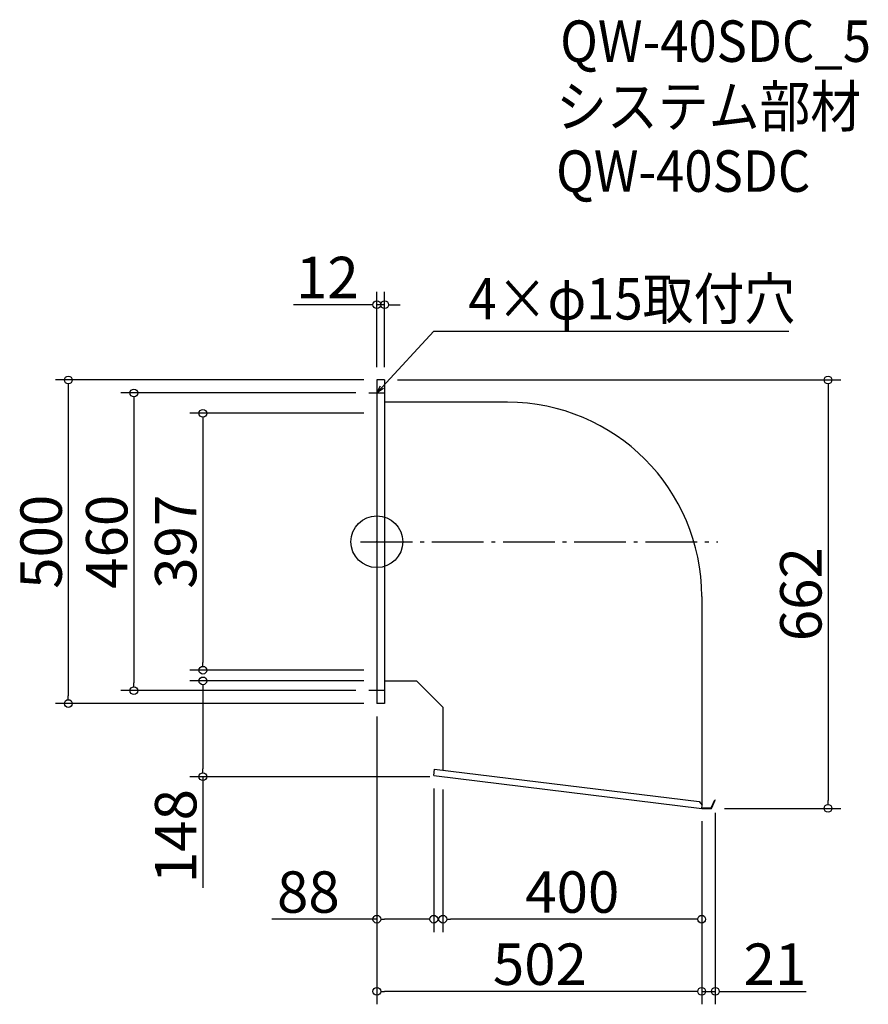
# Model space of a CAD drawing. Extents: x -1241 to 71, y -236 to 1285.
import ezdxf

# ---------------------------------------------------------------- set-up
doc = ezdxf.new("R2010")
doc.units = 0
doc.header["$LTSCALE"] = 20
doc.header["$MEASUREMENT"] = 0
doc.header["$PDMODE"] = 3
doc.header["$PDSIZE"] = -2
doc.linetypes.add('DASHDOT', pattern=[5.5, 4, -0.6, 0.3, -0.6])
doc.layers.get('0').update_dxf_attribs({"linetype": 'CONTINUOUS'})
for name, color, linetype in [('ARRANGE', 1, 'CONTINUOUS'), ('BASIS', 6, 'DASHDOT'), ('DETAIL', 5, 'CONTINUOUS'), ('ETC', 61, 'CONTINUOUS'), ('NOTE', 4, 'CONTINUOUS'), ('OUTLINE', 3, 'CONTINUOUS'), ('SIZE', 30, 'CONTINUOUS')]:
    doc.layers.add(name, color=color, linetype=linetype)
doc.styles.get("Standard").update_dxf_attribs({"font": 'SIMPLEX.shx', "width": 0.9, "height": 64, "bigfont": 'BIGFONT.shx'})

# ---------------------------------------------------------------- blocks, each defined once
blk = doc.blocks.new('_DOTBLANK')
at = {"color": 0, "linetype": 'ByBlock'}
blk.add_line((-0.5, 0), (-1, 0), dxfattribs=at)
blk.add_circle((0, 0), 0.5, dxfattribs=at)
blk = doc.blocks.new('_OPEN30')
at = {"color": 0, "linetype": 'ByBlock'}
for p, q in [((-1, 0.27), (0, 0)), ((0, 0), (-1, -0.27)), ((0, 0), (-1, 0))]:
    blk.add_line(p, q, dxfattribs=at)

msp = doc.modelspace()

# ---------------------------------------------------------------- linework, layer by layer
at = {"layer": 'ARRANGE'}
msp.add_circle((-688.8, 478.5), 40, dxfattribs=at)
msp.add_point((-688.8, 478.5), dxfattribs=at)
at = {"layer": 'BASIS'}
msp.add_line((-713.8, 478.5), (-161.8, 478.5), dxfattribs=at)
at = {"layer": 'DETAIL'}
for p, q in [((-688.8, 728.5), (-688.8, 228.5)), ((-676.8, 728.5), (-688.8, 728.5)), ((-676.8, 728.5), (-676.8, 228.5)), ((-486.8, 694.1), (-676.8, 694.1)), ((-186.8, 394.1), (-186.8, 72.2)), ((-626.8, 262.9), (-676.8, 262.9)), ((-626.8, 262.9), (-586.8, 222.9)), ((-676.8, 228.5), (-688.8, 228.5)), ((-586.8, 222.9), (-586.8, 125.6)), ((-600.8, 117.2), (-599.6, 127.2)), ((-599.6, 127.2), (-190.6, 77)), ((-600.8, 117.2), (-186.8, 66.5)), ((-190.6, 77), (-186.2, 71.5)), ((-172.2, 67.1), (-166.3, 79.6)), ((-171.8, 66.5), (-165.8, 79.4)), ((-166.3, 79.6), (-165.8, 79.4)), ((-186.8, 66.5), (-186.2, 71.5)), ((-186.8, 66.5), (-171.8, 66.5)), ((-186.7, 67.1), (-172.2, 67.1))]:
    msp.add_line(p, q, dxfattribs=at)
msp.add_arc((-486.8, 394.1), 300, 0, 90, dxfattribs=at)
at = {"layer": 'NOTE'}
for p, q in [((-688.8, 721), (-688.8, 696)), ((-701.3, 708.5), (-676.3, 708.5)), ((-688.8, 261), (-688.8, 236)), ((-676.3, 248.5), (-701.3, 248.5))]:
    msp.add_line(p, q, dxfattribs=at)
msp.add_lwpolyline([(-680.7, 717.3), (-600.9, 804), (-52.3, 804)], dxfattribs=at)
at = {"layer": 'OUTLINE'}
for p, q in [((-676.8, 728.5), (-688.8, 728.5)), ((-688.8, 728.5), (-688.8, 228.5)), ((-676.8, 728.5), (-676.8, 228.5)), ((-486.8, 694.1), (-676.8, 694.1)), ((-186.8, 394.1), (-186.8, 72.2)), ((-626.8, 262.9), (-676.8, 262.9)), ((-626.8, 262.9), (-586.8, 222.9)), ((-676.8, 228.5), (-688.8, 228.5)), ((-586.8, 222.9), (-586.8, 125.6)), ((-600.8, 117.2), (-599.6, 127.2)), ((-599.6, 127.2), (-190.6, 77)), ((-600.8, 117.2), (-186.8, 66.5)), ((-190.6, 77), (-186.2, 71.5)), ((-172.2, 67.1), (-166.3, 79.6)), ((-171.8, 66.5), (-165.8, 79.4)), ((-166.3, 79.6), (-165.8, 79.4)), ((-186.8, 66.5), (-186.2, 71.5)), ((-186.8, 66.5), (-171.8, 66.5)), ((-186.7, 67.1), (-172.2, 67.1))]:
    msp.add_line(p, q, dxfattribs=at)
msp.add_arc((-486.8, 394.1), 300, 0, 90, dxfattribs=at)
at = {"layer": 'SIZE'}
for p, q in [((-688.8, 748.5), (-688.8, 864.9)), ((-676.8, 748.5), (-676.8, 864.9)), ((-700.8, 844.9), (-817.8, 844.9)), ((-676.8, 844.9), (-688.8, 844.9)), ((-664.8, 844.9), (-652.8, 844.9)), ((-708.8, 728.5), (-1185.6, 728.5)), ((-1165.6, 716.5), (-1165.6, 240.5)), ((-656.8, 728.5), (28.4, 728.5)), ((8.4, 716.5), (8.4, 78.5)), ((-721.3, 708.5), (-1084.2, 708.5)), ((-1064.2, 696.5), (-1064.2, 260.5)), ((-708.8, 677), (-977.6, 677)), ((-957.6, 665), (-957.6, 292)), ((-708.8, 280), (-977.6, 280)), ((-708.8, 263.5), (-977.6, 263.5)), ((-721.3, 248.5), (-1084.2, 248.5)), ((-957.6, 251.5), (-957.6, 127.5)), ((-708.8, 228.5), (-1185.6, 228.5)), ((-688.8, 208.5), (-688.8, -236.3)), ((-688.8, 208.5), (-688.8, -124.8)), ((-606.8, 115.5), (-977.6, 115.5)), ((-957.6, 115.5), (-957.6, -56.4)), ((-600.8, 97.2), (-600.8, -124.8)), ((-586.8, 95.5), (-586.8, -124.8)), ((-151.8, 66.5), (28.4, 66.5)), ((-186.8, 46.5), (-186.8, -236.3)), ((-186.8, 46.5), (-186.8, -124.8)), ((-186.8, 46.5), (-186.8, -236.3)), ((-165.8, 59.4), (-165.8, -236.3)), ((-688.8, -104.8), (-851.3, -104.8)), ((-612.8, -104.8), (-676.8, -104.8)), ((-198.8, -104.8), (-574.8, -104.8)), ((-198.8, -216.3), (-676.8, -216.3)), ((-198.8, -216.3), (-210.8, -216.3)), ((-186.8, -216.3), (-165.8, -216.3)), ((-153.8, -216.3), (-25.2, -216.3))]:
    msp.add_line(p, q, dxfattribs=at)

# ---------------------------------------------------------------- block references
at = {"layer": 'NOTE', "xscale": 11.99999999999906, "yscale": 12, "zscale": 12, "rotation": 227.3909883883154}
msp.add_blockref('_OPEN30', (-688.8, 708.5), dxfattribs=at)
at = {"layer": 'SIZE', "xscale": 12, "yscale": 12, "zscale": 12}
for p in [(-688.8, 844.9), (-600.8, -104.8), (-186.8, -104.8), (-186.8, -216.3), (-186.8, -216.3)]:
    msp.add_blockref('_DOTBLANK', p, dxfattribs=at)
for p, rotation in [((-676.8, 844.9), 180), ((-1165.6, 728.5), 90), ((8.4, 728.5), 90), ((-1064.2, 708.5), 90), ((-957.6, 677), 90), ((-957.6, 280), 270), ((-1064.2, 248.5), 270), ((-957.6, 263.5), 90), ((-1165.6, 228.5), 270), ((-957.6, 115.5), 270), ((8.4, 66.5), 270), ((-688.8, -104.8), 180), ((-586.8, -104.8), 180), ((-688.8, -216.3), 180), ((-165.8, -216.3), 180)]:
    msp.add_blockref('_DOTBLANK', p, dxfattribs=dict(at, rotation=rotation))

# ---------------------------------------------------------------- texts
at = {"layer": 'ETC', "width": 0.9}
for s, p in [('QW-40SDC_5', (-405.5, 1220.1)), ('システム部材', (-411.8, 1119.3)), ('QW-40SDC', (-411.8, 1019.3))]:
    msp.add_text(s, height=64, dxfattribs=at).set_placement(p)
at = {"layer": 'NOTE', "width": 0.9}
msp.add_text('4×φ15取付穴', height=64, dxfattribs=at).set_placement((-547.2, 822))
at = {"layer": 'SIZE', "char_height": 64, "attachment_point": 5}
for s, insert in [('\\A1;12', (-765.3, 886.9)), ('\\A1;88', (-794.6, -62.8)), ('\\A1;400', (-386.8, -62.8)), ('\\A1;502', (-436.8, -174.3)), ('\\A1;21', (-73.6, -174.3))]:
    msp.add_mtext(s, dxfattribs=dict(at, insert=insert))
at = {"layer": 'SIZE', "char_height": 64, "attachment_point": 5, "rotation": 90}
for s, insert in [('\\A1;500', (-1207.6, 478.5)), ('\\A1;460', (-1106.2, 478.5)), ('\\A1;397', (-999.6, 478.5)), ('\\A1;662', (-33.6, 397.5)), ('\\A1;148', (-999.6, 23.6))]:
    msp.add_mtext(s, dxfattribs=dict(at, insert=insert))

doc.saveas('drawing.dxf')
